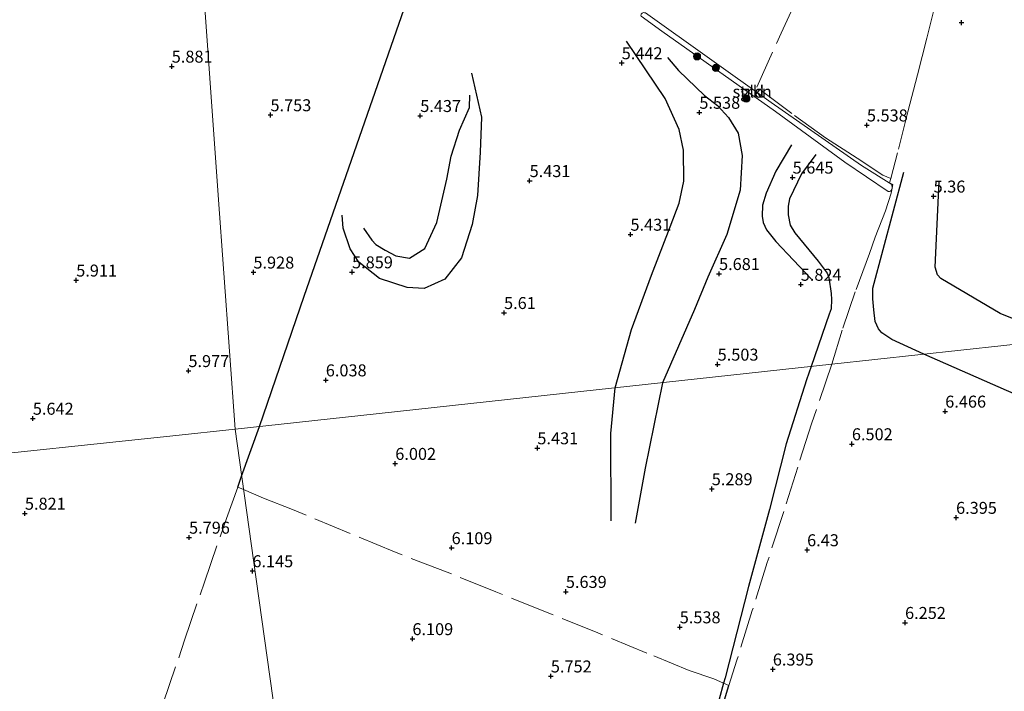
# Model space of a CAD drawing. Units: metres. Extents: x 201631 to 210008, y 468748 to 475003.
# Drawn here: x 208306 to 208512, y 469405 to 469546 of the extents above; entities that cross this region are included whole.
import ezdxf
from ezdxf.enums import TextEntityAlignment as Align

# ---------------------------------------------------------------- set-up
doc = ezdxf.new("R2010")
doc.units = ezdxf.units.M
doc.linetypes.add('IE-TERREINAFSCHEIDING', pattern=[10, 8, -2])
doc.layers.get('0').update_dxf_attribs({"lineweight": 25})
for name, color, linetype, lineweight in [('B-ME-GR-BOOM-S-B1', 93, 'Continuous', 18), ('B-ME-GR-STRUIKEN-GV-B6', 93, 'Continuous', 18), ('B-ME-IE-GRONDWERKLIJN-GROND_INGERICHT-GV-B6', 253, 'Continuous', 18), ('B-ME-IE-HULPGEOMETRIE-L-B1', 53, 'Continuous', 18), ('B-ME-IE-TERREINAFSCHEIDING-RASTERHEKWERK-L-B1', 8, 'IE-TERREINAFSCHEIDING', 18)]:
    doc.layers.add(name, color=color, linetype=linetype, lineweight=lineweight)
for name, color, linetype in [('B-ME-GW-GRONDWERKLIJN-L-B1', 10, 'Continuous'), ('B-ME-GW-HOOGTEPUNT-S-B1', 10, 'Continuous'), ('B-ME-IE-TERREINAFSCHEIDING-HAAG-L-B1', 10, 'Continuous'), ('B-ME-IE-TERREINAFSCHEIDING-HAAGRASTER-L-B1', 10, 'Continuous'), ('B-ME-OG-BREUK-L-B1', 10, 'Continuous')]:
    doc.layers.add(name, color=color, linetype=linetype)
doc.styles.add('NLCS-ISO', font='NLCS-ISO.TTF')

# ---------------------------------------------------------------- blocks, each defined once
blk = doc.blocks.new('hoogtepunt')
for p, q in [((-0.5, 0), (0.5, 0)), ((0, 0.5), (0, -0.5))]:
    blk.add_line(p, q)
blk = doc.blocks.new('boom')
h = blk.add_hatch(color=256)
edge = h.paths.add_edge_path()
edge.add_arc((0, 0), 0.75, 0, 360)
blk.add_circle((0, 0), 0.75)

msp = doc.modelspace()

# ---------------------------------------------------------------- linework, layer by layer
at = {"layer": 'B-ME-GR-STRUIKEN-GV-B6'}
msp.add_polyline3d([(208436.0804, 469546.9888, 5.5209), (208436.173, 469547.0537, 5.5277), (208436.4246, 469547.0717, 5.5414), (208436.5524, 469547.0516, 5.5551), (208436.7404, 469547.0067, 5.5551), (208462.9583, 469528.3385, 6.0612), (208481.8404, 469515.1666, 6.0202), (208488.1555, 469511.1632, 6.198), (208488.2443, 469510.4357, 6.241), (208487.9996, 469509.9125, 6.2478), (208487.8918, 469509.7881, 6.2478), (208487.7017, 469509.726, 6.2136), (208487.3803, 469509.7322, 6.2136), (208478.3674, 469515.8381, 6.1316), (208463.8687, 469526.454, 6.1863), (208440.1732, 469543.2072, 5.644), (208435.8375, 469546.3209, 5.5482), (208435.7942, 469546.5015, 5.5277), (208435.864, 469546.7496, 5.514), (208436.0804, 469546.9888, 5.5209)], dxfattribs=at)
at = {"layer": 'B-ME-GW-GRONDWERKLIJN-L-B1'}
for points in [[(208441.314, 469537.691, 5.639), (208443.599, 469535.009, 5.749), (208449.031, 469529.746, 5.766), (208451.772, 469527.654, 5.778), (208454.059, 469525.157, 5.84), (208456.079, 469521.904, 5.905), (208456.92, 469517.258, 6.008), (208456.505, 469510.025, 5.975), (208453.715, 469500.719, 5.987), (208449.777, 469491.835, 6.012), (208446.978, 469485.055, 6.053), (208440.272, 469469.8088, 6.045)], [(208400.445, 469534.446, 5.548), (208402.544, 469525.276, 5.61), (208402.217, 469517.947, 5.634), (208401.69, 469508.875, 5.655), (208400.585, 469502.817, 5.754), (208398.374, 469495.904, 5.795), (208394.86, 469491.428, 5.827), (208390.554, 469489.492, 5.881), (208387.022, 469489.672, 5.897), (208381.267, 469491.586, 5.844), (208376.925, 469494.949, 5.856), (208375.116, 469497.725, 5.831), (208373.645, 469502.048, 5.749), (208373.419, 469504.785, 5.651)], [(208467.2206, 469519.4887, 5.855), (208463.9406, 469514.0018, 5.855), (208461.9594, 469509.3914, 5.855), (208461.1364, 469506.8575, 5.855), (208461.0786, 469504.5845, 5.855), (208461.2847, 469503.2379, 5.855), (208462.0126, 469501.7085, 5.743), (208463.9708, 469499.318, 5.743), (208471.3102, 469491.4674, 5.799)], [(208494.8069, 469475.7461, 6.5799), (208488.1706, 469478.8343, 6.6208), (208486.078, 469480.233, 6.5968), (208485.3403, 469481.0313, 6.525), (208484.651, 469482.5818, 6.4053), (208484.3754, 469485.0128, 6.3335), (208484.1773, 469487.3132, 6.142), (208484.221, 469489.5628, 5.9744), (208490.628, 469513.7777, 5.7589)], [(208623.5149, 469229.0048, 5.6899), (208625.9218, 469254.5158, 5.6437), (208627.2596, 469284.0326, 5.3667), (208625.6763, 469305.296, 5.1589), (208619.5862, 469337.2889, 5.3667), (208613.2857, 469361.6523, 5.2744), (208608.5926, 469390.6269, 5.436), (208603.3743, 469424.6112, 5.8566), (208603.0094, 469425.227, 5.8566), (208602.2237, 469426.4254, 5.8771), (208600.6522, 469428.0054, 5.8566), (208599.2507, 469428.839, 5.8566), (208582.4656, 469436.3354, 6.0003), (208558.8015, 469447.4253, 6.1849), (208545.8685, 469452.4541, 6.2465), (208527.966, 469461.3003, 6.3491), (208512.1014, 469468.1621, 6.4722), (208494.8069, 469475.7461, 6.5799)], [(208440.272, 469469.8088, 6.045), (208436.677, 469451.988, 5.798), (208434.574, 469440.448, 5.757)]]:
    msp.add_polyline3d(points, dxfattribs=at)
at = {"layer": 'B-ME-IE-GRONDWERKLIJN-GROND_INGERICHT-GV-B6'}
for points in [[(208305.3181, 469749.3196, 4.6557), (208309.4761, 469749.3964, 4.8387), (208330.2982, 469750.4058, 4.6222), (208330.807, 469743.296, 4.556), (208330.9421, 469741.4093, 4.5984), (208331.1281, 469738.8123, 4.556), (208334.627, 469689.934, 5.451), (208336.1905, 469668.0651, 5.9036), (208339.685, 469619.189, 5.535), (208339.6916, 469619.0962, 5.6067), (208340.5754, 469606.7599, 5.5365), (208344.0776, 469557.8729, 5.779), (208347.5798, 469508.986, 5.779), (208351.082, 469460.099, 5.934), (208338.1091, 469458.7237, 5.977), (208289.2813, 469453.5473, 5.715)], [(208520.5169, 469478.5451, 5.4484), (208475.609, 469473.656, 6.657), (208426.4858, 469468.3079, 5.6096), (208377.3626, 469462.9597, 6.0378), (208351.082, 469460.099, 5.934), (208347.5798, 469508.986, 5.779), (208344.0776, 469557.8729, 5.779), (208340.5754, 469606.7599, 5.5365), (208339.6916, 469619.0962, 5.6067), (208339.685, 469619.189, 5.535), (208336.1905, 469668.0651, 5.9036), (208334.627, 469689.934, 5.451), (208331.1281, 469738.8123, 4.556)], [(208436.0804, 469546.9888, 5.5209), (208435.864, 469546.7496, 5.514), (208435.7942, 469546.5015, 5.5277), (208435.8375, 469546.3209, 5.5482), (208440.1732, 469543.2072, 5.644), (208463.8687, 469526.454, 6.1863), (208478.3674, 469515.8381, 6.1316), (208487.3803, 469509.7322, 6.2136), (208487.7017, 469509.726, 6.2136), (208487.8918, 469509.7881, 6.2478), (208487.9996, 469509.9125, 6.2478), (208488.2443, 469510.4357, 6.241), (208488.1555, 469511.1632, 6.198), (208481.8404, 469515.1666, 6.0202), (208462.9583, 469528.3385, 6.0612), (208436.7404, 469547.0067, 5.5551), (208436.5524, 469547.0516, 5.5551), (208436.4246, 469547.0717, 5.5414), (208436.173, 469547.0537, 5.5277), (208436.0804, 469546.9888, 5.5209)], [(208361.83, 469383.7018, 6.3059), (208354.934, 469432.719, 6.1984), (208351.082, 469460.099, 5.934), (208377.3626, 469462.9597, 6.0378), (208426.4858, 469468.3079, 5.6096), (208475.609, 469473.656, 6.657), (208520.5169, 469478.5451, 5.4484), (208568.7569, 469483.7969, 4.9316), (208617.0649, 469489.0562, 4.351), (208617.3474, 469486.2888, 4.351), (208617.9305, 469480.3881, 4.351), (208618.7962, 469474.6155, 4.439), (208621.0254, 469466.5417, 4.439), (208623.7598, 469459.714, 4.439), (208626.9857, 469452.6621, 4.219), (208632.8319, 469442.3505, 4.219), (208635.6532, 469436.7283, 4.263), (208636.7509, 469433.1548, 4.263), (208637.2604, 469428.1347, 4.175), (208637.016, 469415.8112, 4.219), (208636.7703, 469404.8705, 4.175)], [(208229.7247, 469405.1975, 4.6473), (208230.7072, 469412.3126, 4.6234), (208231.9403, 469418.4311, 4.6302), (208235.1959, 469433.0725, 4.6986), (208236.2758, 469437.0182, 4.6918), (208240.2467, 469448.3128, 4.6949), (208289.2813, 469453.5473, 5.715), (208338.1091, 469458.7237, 5.977), (208351.082, 469460.099, 5.934), (208354.934, 469432.719, 6.1984), (208361.83, 469383.7018, 6.3059)]]:
    msp.add_polyline3d(points, dxfattribs=at)
at = {"layer": 'B-ME-IE-HULPGEOMETRIE-L-B1'}
for points in [[(208351.082, 469460.099, 5.934), (208347.5798, 469508.986, 5.779), (208344.0776, 469557.8729, 5.779), (208340.5754, 469606.7599, 5.5365), (208339.6916, 469619.0962, 5.6067), (208339.685, 469619.189, 5.535), (208336.1905, 469668.0651, 5.9036), (208334.627, 469689.934, 5.451), (208331.1281, 469738.8123, 4.556), (208330.9421, 469741.4093, 4.5984), (208330.807, 469743.296, 4.556), (208330.2982, 469750.4058, 4.6222), (208330.27, 469750.802, 4.554), (208330.221, 469751.489, 4.798), (208330.166, 469752.254, 4.842), (208330.084, 469753.405, 4.845), (208329.868, 469756.424, 5.032), (208329.787, 469757.555, 5.14), (208328.8413, 469770.9424, 4.412), (208328.7366, 469772.2174, 3.962), (208324.28, 469834.499, 3.962)], [(208351.082, 469460.099, 5.934), (208377.3626, 469462.9597, 6.0378), (208426.4858, 469468.3079, 5.6096), (208475.609, 469473.656, 6.657), (208520.5169, 469478.5451, 5.4484), (208568.7569, 469483.7969, 4.9316), (208617.0649, 469489.0562, 4.351), (208618.44, 469489.2062, 3.835), (208621.2355, 469489.5105, 3.835), (208622.3794, 469489.6353, 4.0142), (208671.5859, 469494.9924, 4.9948), (208720.7923, 469500.3495, 5.0816), (208760.596, 469504.683, 5.487), (208771.0383, 469505.8199, 5.2678), (208819.6729, 469511.1151, 5.639), (208868.3075, 469516.4103, 5.5731), (208916.9422, 469521.7055, 5.5412), (208948.3392, 469525.1239, 5.3356), (208997.011, 469530.423, 5.614)], [(207895.9044, 469405.9648, 5.6423), (207944.1747, 469416.9235, 5.7325), (207992.4451, 469427.8823, 6.209), (208022.634, 469434.736, 6.549), (208026.266, 469434.934, 6.55), (208027.5158, 469435.0023, 6.5793), (208076.9394, 469437.7491, 6.5009), (208126.3631, 469440.496, 6.4812), (208175.7868, 469443.2428, 6.4135), (208210.9367, 469445.1963, 6.3718), (208212.8488, 469445.3996, 5.731), (208229.2736, 469447.1459, 4.7306), (208232.0893, 469447.4453, 3.7625), (208235.6712, 469447.8262, 3.7625), (208236.2319, 469447.8858, 4.6532), (208236.9164, 469447.9592, 4.4987), (208238.057, 469448.083, 3.717), (208239.077, 469448.188, 3.717), (208240.2467, 469448.3128, 4.6949), (208289.2813, 469453.5473, 5.715), (208338.1091, 469458.7237, 5.977), (208351.082, 469460.099, 5.934)], [(208403.206, 469089.598, 6.01), (208396.31, 469138.6153, 6.2599), (208389.414, 469187.6326, 6.1249), (208382.518, 469236.6499, 5.9373), (208375.622, 469285.6672, 5.1885), (208368.726, 469334.6845, 6.2972), (208361.83, 469383.7018, 6.3059), (208354.934, 469432.719, 6.1984), (208351.082, 469460.099, 5.934)]]:
    msp.add_polyline3d(points, dxfattribs=at)
at = {"layer": 'B-ME-IE-TERREINAFSCHEIDING-HAAG-L-B1'}
msp.add_polyline3d([(208436.187, 469347.449, 6.612), (208438.0322, 469354.1168, 6.536), (208441.5615, 469366.0242, 6.612), (208445.4689, 469377.4079, 6.612), (208448.7928, 469388.8213, 6.612), (208454.104, 469406.583, 6.607)], dxfattribs=at)
at = {"layer": 'B-ME-IE-TERREINAFSCHEIDING-HAAGRASTER-L-B1'}
for p, q in [((208352.463, 469450.283, 6.0728), (208356.1841, 469460.6544, 6.04)), ((208351.651, 469448.02, 6.08), (208352.463, 469450.283, 6.0728))]:
    msp.add_line(p, q, dxfattribs=at)
msp.add_polyline3d([(208356.1841, 469460.6544, 6.04), (208365.535, 469487.907, 5.992), (208388.045, 469552.746, 5.758), (208392.296, 469566.52, 5.589), (208393.079, 469568.882, 5.274)], dxfattribs=at)
at = {"layer": 'B-ME-IE-TERREINAFSCHEIDING-RASTERHEKWERK-L-B1'}
for points in [[(208487.922, 469512.4454, 5.9765), (208486.2608, 469513.1524, 5.7715), (208480.9143, 469516.6872, 5.6485), (208474.3294, 469520.929, 5.6895), (208467.2731, 469525.9929, 5.8535), (208459.9514, 469531.5312, 5.7715), (208465.0658, 469542.8195, 5.4025), (208469.3332, 469552.1446, 5.2615), (208476.2639, 469567.7823, 5.0265), (208482.7963, 469582.2484, 5.2145), (208487.7905, 469593.3733, 5.2145), (208490.7257, 469600.2992, 5.2615), (208494.6824, 469605.1657, 5.6845)], [(208505.4417, 469579.8564, 5.5215), (208503.3541, 469572.1741, 5.392), (208499.254, 469556.5967, 5.304), (208497.3645, 469549.2529, 5.216), (208495.4758, 469541.7184, 5.421), (208493.5126, 469534.098, 5.421), (208491.5188, 469526.3446, 5.503), (208489.3209, 469517.7813, 5.872), (208487.922, 469512.4454, 5.9765)], [(208487.922, 469512.4454, 5.9765), (208487.6748, 469511.5025, 5.995), (208488.361, 469511.1991, 6.077), (208488.2443, 469510.4357, 6.241), (208488.0125, 469509.3898, 6.241), (208486.8082, 469505.6736, 6.241), (208484.7003, 469500.1957, 6.241), (208483.4643, 469496.8152, 6.241), (208480.5276, 469488.7479, 6.593), (208477.8097, 469480.8064, 6.657), (208475.609, 469473.656, 6.657)], [(208475.609, 469473.656, 6.657), (208471.4068, 469461.2498, 6.557), (208468.5076, 469452.1539, 6.557), (208465.5935, 469442.9219, 6.457), (208462.155, 469432.2652, 6.457), (208459.0288, 469422.22, 6.407), (208455.8276, 469411.8503, 6.457), (208454.104, 469406.583, 6.607), (208453.0574, 469407.053, 6.1776), (208451.037, 469407.9603, 6.087), (208445.8818, 469409.7471, 5.957), (208437.0392, 469413.3299, 5.957), (208426.7913, 469417.5944, 5.957), (208416.194, 469421.834, 5.957), (208405.4969, 469426.1304, 5.957), (208395.3227, 469430.2565, 6.347), (208384.3761, 469434.4712, 6.347), (208363.0602, 469443.3089, 6.347), (208357.0169, 469445.6868, 6.347), (208352.855, 469447.4965, 6.1399)], [(208318.3587, 469351.9077, 5.6062), (208320.1338, 469356.7644, 5.8362), (208323.2289, 469365.6839, 5.6472), (208327.9289, 469379.3981, 5.811), (208332.1382, 469391.0679, 5.9212), (208336.0975, 469402.9195, 5.9685), (208340.5659, 469416.0306, 5.9905), (208344.6804, 469428.1554, 5.9559), (208349.29, 469441.45, 6.102), (208351.651, 469448.02, 6.08), (208352.855, 469447.4965, 6.1399)]]:
    msp.add_polyline3d(points, dxfattribs=at)
at = {"layer": 'B-ME-OG-BREUK-L-B1'}
for points in [[(208430.4111, 469468.7352, 5.599), (208433.845, 469480.884, 5.474), (208437.984, 469492.224, 5.52), (208441.888, 469502.337, 5.52), (208443.747, 469507.322, 5.52), (208444.742, 469511.919, 5.52), (208444.711, 469518.39, 5.507), (208443.782, 469522.7, 5.474), (208440.876, 469529.115, 5.36), (208432.759, 469541.131, 5.347)], [(208377.89, 469502.041, 5.61), (208379.649, 469499.566, 5.606), (208380.435, 469498.69, 5.569), (208382.402, 469497.45, 5.536), (208384.629, 469496.282, 5.54), (208387.469, 469495.83, 5.544), (208390.685, 469497.795, 5.524), (208393.228, 469503.222, 5.52), (208395.277, 469512.288, 5.515), (208396.183, 469517.113, 5.515), (208397.937, 469522.535, 5.524), (208400.016, 469527.265, 5.524), (208400.089, 469529.831, 5.503)], [(208472.2727, 469517.484, 5.687), (208469.3173, 469513.4229, 5.687), (208466.7771, 469508.1676, 5.463), (208466.5288, 469506.6373, 5.519), (208466.5179, 469504.8626, 5.575), (208466.9633, 469502.6667, 5.519), (208467.914, 469501.0982, 5.575), (208472.7929, 469495.1622, 5.799), (208474.6915, 469492.6437, 5.911), (208474.9855, 469491.7984, 5.967), (208475.471, 469488.464, 6.023), (208475.5764, 469487.179, 6.023), (208475.4824, 469485.2196, 6.023), (208475.0934, 469484.1193, 5.911), (208471.32, 469473.189, 5.911)], [(208523.9664, 469478.9206, 5.4484), (208510.7884, 469484.2725, 5.4941), (208498.3537, 469491.5687, 5.4941), (208497.6581, 469492.3214, 5.4377), (208497.2249, 469493.8951, 5.3812), (208498.0417, 469511.8555, 5.3547)], [(208471.32, 469473.189, 5.911), (208470.3528, 469470.3877, 5.911), (208466.1204, 469457.0498, 5.799), (208462.6043, 469443.3092, 5.687), (208458.2222, 469427.2518, 5.799), (208453.3805, 469408.1913, 6.135), (208453.0574, 469407.053, 6.1776), (208452.1059, 469403.7, 6.303), (208445.9977, 469384.5523, 6.075), (208439.228, 469362.9347, 6.037), (208435.6798, 469350.4258, 6.113), (208431.9021, 469334.8471, 6.044), (208425.2795, 469312.6813, 6.044), (208420.2862, 469295.9765, 5.938), (208416.0926, 469280.9289, 5.938), (208412.0544, 469266.7432, 6.044)], [(208429.564, 469440.98, 5.766), (208429.484, 469459.213, 5.733), (208430.4111, 469468.7352, 5.599)]]:
    msp.add_polyline3d(points, dxfattribs=at)

# ---------------------------------------------------------------- block references
at = {"layer": 'B-ME-GR-BOOM-S-B1', "rotation": 90}
for p in [(208447.506, 469537.938, 5.882), (208451.447, 469535.53, 5.974), (208457.797, 469529.143, 5.97)]:
    msp.add_blockref('boom', p, dxfattribs=at)
at = {"layer": 'B-ME-GW-HOOGTEPUNT-S-B1', "rotation": 90}
for p in [(208502.714, 469544.984, 5.1086), (208502.714, 469544.984, 5.1086), (208337.875, 469535.849, 5.8809), (208337.875, 469535.849, 5.8809), (208431.783, 469536.559, 5.442), (208431.783, 469536.559, 5.442), (208358.482, 469525.702, 5.753), (208358.482, 469525.702, 5.753), (208389.74, 469525.544, 5.437), (208389.74, 469525.544, 5.437), (208447.987, 469526.214, 5.5382), (208447.987, 469526.214, 5.5382), (208482.952, 469523.574, 5.5382), (208482.952, 469523.574, 5.5382), (208412.563, 469511.956, 5.4312), (208412.563, 469511.956, 5.4312), (208467.455, 469512.679, 5.6453), (208467.455, 469512.679, 5.6453), (208496.873, 469508.722, 5.3598), (208496.873, 469508.722, 5.3598), (208433.608, 469500.755, 5.4312), (208433.608, 469500.755, 5.4312), (208354.921, 469492.856, 5.928), (208354.921, 469492.856, 5.928), (208375.507, 469492.909, 5.8594), (208375.507, 469492.909, 5.8594), (208317.943, 469491.188, 5.911), (208317.943, 469491.188, 5.911), (208452.094, 469492.546, 5.681), (208452.094, 469492.546, 5.681), (208469.142, 469490.303, 5.8237), (208469.142, 469490.303, 5.8237), (208407.227, 469484.406, 5.6096), (208407.227, 469484.406, 5.6096), (208341.361, 469472.284, 5.977), (208341.361, 469472.284, 5.977), (208451.801, 469473.632, 5.5025), (208451.801, 469473.632, 5.5025), (208370.026, 469470.349, 6.0378), (208370.026, 469470.349, 6.0378), (208499.298, 469463.82, 6.466), (208499.298, 469463.82, 6.466), (208308.891, 469462.336, 5.642), (208308.891, 469462.336, 5.642), (208414.181, 469456.163, 5.4312), (208414.181, 469456.163, 5.4312), (208479.819, 469457.003, 6.5017), (208479.819, 469457.003, 6.5017), (208384.525, 469452.908, 6.0021), (208384.525, 469452.908, 6.0021), (208450.574, 469447.618, 5.289), (208450.574, 469447.618, 5.289), (208307.2363, 469442.5052, 5.8207), (208307.2363, 469442.5052, 5.8207), (208501.56, 469441.637, 6.3947), (208501.56, 469441.637, 6.3947), (208341.49, 469437.501, 5.796), (208341.49, 469437.501, 5.796), (208396.285, 469435.305, 6.1092), (208396.285, 469435.305, 6.1092), (208470.474, 469434.876, 6.4303), (208470.474, 469434.876, 6.4303), (208354.712, 469430.498, 6.1449), (208354.712, 469430.498, 6.1449), (208420.128, 469426.173, 5.639), (208420.128, 469426.173, 5.639), (208443.893, 469418.784, 5.5382), (208443.893, 469418.784, 5.5382), (208490.914, 469419.695, 6.2519), (208490.914, 469419.695, 6.2519), (208388.101, 469416.315, 6.1092), (208388.101, 469416.315, 6.1092), (208416.995, 469408.523, 5.7523), (208416.995, 469408.523, 5.7523), (208463.318, 469409.964, 6.3947), (208463.318, 469409.964, 6.3947)]:
    msp.add_blockref('hoogtepunt', p, dxfattribs=at)

# ---------------------------------------------------------------- texts
at = {"layer": 'B-ME-GR-STRUIKEN-GV-B6', "ltscale": 0.2, "style": 'NLCS-ISO'}
msp.add_text('strkn', height=2.5, dxfattribs=at).set_placement((208459.0064, 469530.5748), align=Align.MIDDLE_CENTER)
at = {"layer": 'B-ME-GW-HOOGTEPUNT-S-B1', "ltscale": 0.2, "style": 'NLCS-ISO'}
for s, p in [('5.881', (208337.875, 469535.849, 5.8809)), ('5.881', (208337.875, 469535.849, 5.8809)), ('5.442', (208431.783, 469536.559, 5.442)), ('5.442', (208431.783, 469536.559, 5.442)), ('5.753', (208358.482, 469525.702, 5.753)), ('5.753', (208358.482, 469525.702, 5.753)), ('5.437', (208389.74, 469525.544, 5.437)), ('5.437', (208389.74, 469525.544, 5.437)), ('5.538', (208447.987, 469526.214, 5.5382)), ('5.538', (208447.987, 469526.214, 5.5382)), ('5.538', (208482.952, 469523.574, 5.5382)), ('5.538', (208482.952, 469523.574, 5.5382)), ('5.645', (208467.455, 469512.679, 5.6453)), ('5.645', (208467.455, 469512.679, 5.6453)), ('5.431', (208412.563, 469511.956, 5.4312)), ('5.431', (208412.563, 469511.956, 5.4312)), ('5.36', (208496.873, 469508.722, 5.3598)), ('5.36', (208496.873, 469508.722, 5.3598)), ('5.431', (208433.608, 469500.755, 5.4312)), ('5.431', (208433.608, 469500.755, 5.4312)), ('5.928', (208354.921, 469492.856, 5.928)), ('5.928', (208354.921, 469492.856, 5.928)), ('5.859', (208375.507, 469492.909, 5.8594)), ('5.859', (208375.507, 469492.909, 5.8594)), ('5.681', (208452.094, 469492.546, 5.681)), ('5.681', (208452.094, 469492.546, 5.681)), ('5.911', (208317.943, 469491.188, 5.911)), ('5.911', (208317.943, 469491.188, 5.911)), ('5.824', (208469.142, 469490.303, 5.8237)), ('5.824', (208469.142, 469490.303, 5.8237)), ('5.61', (208407.227, 469484.406, 5.6096)), ('5.61', (208407.227, 469484.406, 5.6096)), ('5.503', (208451.801, 469473.632, 5.5025)), ('5.503', (208451.801, 469473.632, 5.5025)), ('5.977', (208341.361, 469472.284, 5.977)), ('5.977', (208341.361, 469472.284, 5.977)), ('6.038', (208370.026, 469470.349, 6.0378)), ('6.038', (208370.026, 469470.349, 6.0378)), ('6.466', (208499.298, 469463.82, 6.466)), ('6.466', (208499.298, 469463.82, 6.466)), ('5.642', (208308.891, 469462.336, 5.642)), ('5.642', (208308.891, 469462.336, 5.642)), ('6.502', (208479.819, 469457.003, 6.5017)), ('6.502', (208479.819, 469457.003, 6.5017)), ('5.431', (208414.181, 469456.163, 5.4312)), ('5.431', (208414.181, 469456.163, 5.4312)), ('6.002', (208384.525, 469452.908, 6.0021)), ('6.002', (208384.525, 469452.908, 6.0021)), ('5.289', (208450.574, 469447.618, 5.289)), ('5.289', (208450.574, 469447.618, 5.289)), ('5.821', (208307.2363, 469442.5052, 5.8207)), ('5.821', (208307.2363, 469442.5052, 5.8207)), ('6.395', (208501.56, 469441.637, 6.3947)), ('6.395', (208501.56, 469441.637, 6.3947)), ('5.796', (208341.49, 469437.501, 5.796)), ('5.796', (208341.49, 469437.501, 5.796)), ('6.109', (208396.285, 469435.305, 6.1092)), ('6.109', (208396.285, 469435.305, 6.1092)), ('6.43', (208470.474, 469434.876, 6.4303)), ('6.43', (208470.474, 469434.876, 6.4303)), ('6.145', (208354.712, 469430.498, 6.1449)), ('6.145', (208354.712, 469430.498, 6.1449)), ('5.639', (208420.128, 469426.173, 5.639)), ('5.639', (208420.128, 469426.173, 5.639)), ('5.538', (208443.893, 469418.784, 5.5382)), ('5.538', (208443.893, 469418.784, 5.5382)), ('6.252', (208490.914, 469419.695, 6.2519)), ('6.252', (208490.914, 469419.695, 6.2519)), ('6.109', (208388.101, 469416.315, 6.1092)), ('6.109', (208388.101, 469416.315, 6.1092)), ('6.395', (208463.318, 469409.964, 6.3947)), ('6.395', (208463.318, 469409.964, 6.3947)), ('5.752', (208416.995, 469408.523, 5.7523)), ('5.752', (208416.995, 469408.523, 5.7523))]:
    msp.add_text(s, height=2.5, dxfattribs=at).set_placement(p, align=Align.BOTTOM_LEFT)
at = {"layer": 'B-ME-IE-GRONDWERKLIJN-GROND_INGERICHT-GV-B6', "ltscale": 0.2, "style": 'NLCS-ISO'}
msp.add_text('gld', height=2.5, dxfattribs=at).set_placement((208459.0064, 469530.5748), align=Align.MIDDLE_CENTER)

doc.saveas('drawing.dxf')
